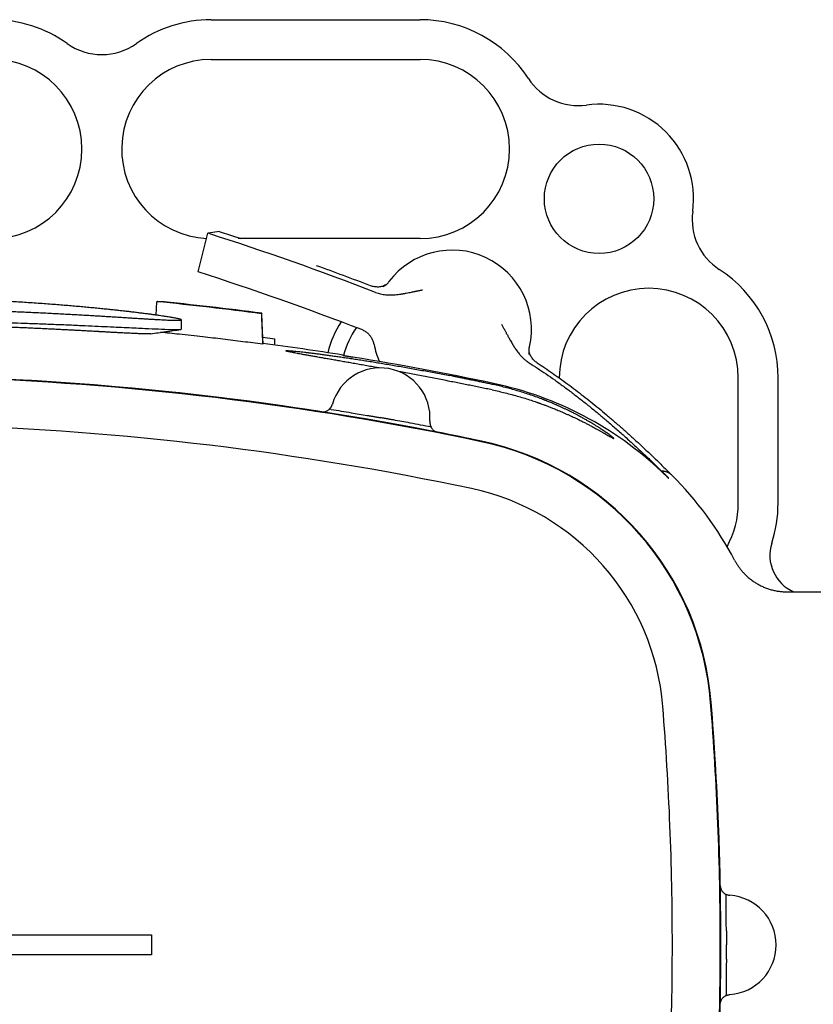
# Model space of a CAD drawing. Units: millimetres. Extents: x 8 to 894, y 4 to 527.
# Drawn here: x 435 to 475, y 449 to 498 of the extents above; entities that cross this region are included whole.
import ezdxf

# ---------------------------------------------------------------- set-up
doc = ezdxf.new("R2010")
doc.units = ezdxf.units.MM

msp = doc.modelspace()

# ---------------------------------------------------------------- linework, layer by layer
at = {"color": 7, "linetype": 'Continuous', "lineweight": 30}
for p, q in [((444.5, 498.5), (455, 498.5)), ((444.5, 496.5), (455, 496.5)), ((443.84, 485.824), (444.339, 487.765)), ((455, 487.5), (445.857, 487.5)), ((441.74, 483.652), (441.764, 484.328)), ((447.038, 483.745), (447.035, 483.724)), ((443, 482.944), (443, 483.415)), ((447.103, 482.237), (447.082, 482.744)), ((447.09, 482.55), (447.7, 482.468)), ((447.101, 482.233), (447.095, 482.187)), ((447.103, 482.233), (447.103, 482.237)), ((447.7, 482.152), (447.7, 482.468)), ((451.12, 481.634), (451.12, 481.643)), ((462, 480.5), (462, 480.496)), ((471, 474.2), (471, 480.5)), ((473, 474.2), (473, 480.5)), ((473.461, 469.744), (476.5, 469.744)), ((427, 452.5), (441.5, 452.5)), ((441.5, 452.5), (441.5, 451.5)), ((441.5, 451.5), (427, 451.5))]:
    msp.add_line(p, q, dxfattribs=at)
at = {"color": 7, "linetype": 'Continuous', "lineweight": 30, "flags": 128}
for points in [[(444.904, 487.858), (444.588, 487.806), (444.339, 487.765)], [(444.904, 487.858), (445.52, 487.657), (445.996, 487.5)], [(441.806, 484.346), (441.783, 484.336), (441.764, 484.328)], [(447.035, 483.724), (447.068, 482.863), (447.095, 482.187)], [(447.082, 482.744), (447.065, 483.14), (447.052, 483.452)], [(450.534, 478.913), (450.477, 478.922), (450.432, 478.93)]]:
    msp.add_lwpolyline(points, dxfattribs=at)
at = {"color": 7, "linetype": 'Continuous', "lineweight": 30}
msp.add_circle((464, 489.5), 2.75, dxfattribs=at)
for centre, radius, start, end in [((433.5, 492), 6.5, 54.6235, 90), ((444.5, 492), 6.5, 90, 125.3765), ((455, 492), 6.5, 33.0451, 90), ((439, 499.746), 3, 234.6235, 305.3765), ((433.5, 492), 4.5, 270, 90), ((444.5, 492), 4.5, 90, 267.1023), ((455, 492), 4.5, 270, 90), ((462.963, 497.18), 3, 213.0451, 277.6874), ((464, 489.5), 4.75, 352.3126, 97.6874), ((471.68, 488.463), 3, 172.3126, 236.9549), ((396.87, 339.585), 155.598, 68.94684, 72.23719), ((456.617, 482.933), 3.987, 347.2586, 142.8695), ((396.87, 339.585), 155.816, 69.08124, 70.14182), ((466.5, 480.5), 6.5, 0, 56.9549), ((396.87, 339.585), 153.598, 68.93921, 72.19352), ((455.138, 480.638), 4.9, 112.4155, 114.5679), ((466.5, 480.5), 4.5, 0, 180), ((426.5, 328), 157.072, 82.48781, 84.42326), ((426.5, 328), 157.093, 82.48776, 84.40837), ((455.138, 480.638), 4.9, 146.8774, 166.7428), ((455.138, 480.638), 4.1, 144.4235, 166.0703), ((426.5, 328), 155.603, 80.89612, 82.39202), ((456.617, 482.933), 4, 190.8842, 203.7802), ((426.5, 328), 155.586, 78.05598, 80.70792), ((453, 478.5), 2.5, 355.7986, 164.2289), ((426.5, 328), 152.623, 81.13152, 98.38243), ((426.5, 328), 152.623, 78.05598, 98.38243), ((426.5, 328), 152.596, 78.05598, 98.38243), ((455.06, 463.012), 17.586, 46.6292, 78.056), ((426.5, 328), 150.184, 78.05598, 98.38243), ((426.5, 328), 152.623, 78.05598, 78.89596), ((455.06, 463.012), 14.596, 4.577, 78.056), ((455.06, 463.012), 14.623, 4.577, 78.056), ((455.06, 463.012), 17.816, 27.8725, 45), ((455.06, 463.012), 12.184, 4.577, 78.056), ((466.5, 474.2), 4.5, 330.9525, 0), ((466.5, 474.2), 6.5, 342.0383, 0), ((474.586, 471.579), 2, 162.0383, 246.5682), ((317.5, 452), 152.596, 0, 4.57704), ((317.5, 452), 152.623, 1.12029, 4.57704), ((317.5, 452), 152.623, 0, 4.57704), ((317.5, 452), 150.184, 360, 4.57704), ((470.4, 452), 2.5, 274.0257, 85.9743), ((317.5, 452), 150.184, 355.42296, 0), ((317.5, 452), 152.596, 355.42296, 0), ((317.5, 452), 152.623, 355.42296, 0)]:
    msp.add_arc(centre, radius, start, end, dxfattribs=at)
for points, knots in [([(453.231, 485.137), (453.224, 485.134), (453.186, 485.117), (453.113, 485.096), (453.012, 485.074), (452.909, 485.064), (452.805, 485.065), (452.702, 485.076), (452.601, 485.097), (452.536, 485.119), (452.503, 485.131)], [0, 0, 0, 0, 0.027986, 0.166772, 0.306217, 0.444583, 0.58337, 0.722666, 0.861045, 1, 1, 1, 1]), ([(453.444, 485.334), (453.427, 485.313), (453.395, 485.273), (453.344, 485.222), (453.296, 485.179), (453.252, 485.146), (453.213, 485.119), (453.181, 485.1), (453.156, 485.086), (453.147, 485.08), (453.142, 485.078)], [0, 0, 0, 0, 0.174714, 0.331118, 0.470335, 0.594071, 0.704849, 0.806238, 0.902867, 1, 1, 1, 1]), ([(426.5, 484.007), (426.348, 484.007), (426.045, 484.007), (425.59, 484.005), (425.136, 484.002), (424.683, 483.998), (424.231, 483.993), (423.782, 483.987), (423.334, 483.98), (422.912, 483.973), (422.516, 483.965), (422.146, 483.956), (421.778, 483.948), (421.412, 483.938), (421.027, 483.927), (420.622, 483.915), (420.199, 483.901), (419.781, 483.887), (419.368, 483.872), (418.961, 483.856), (418.559, 483.84), (418.163, 483.823), (417.767, 483.805), (417.372, 483.787), (416.977, 483.768), (416.591, 483.749), (416.219, 483.729), (415.861, 483.71), (415.516, 483.692), (415.18, 483.673), (414.853, 483.654), (414.534, 483.635), (414.225, 483.617), (413.925, 483.599), (413.65, 483.582), (413.398, 483.567), (413.169, 483.552), (412.946, 483.539), (412.731, 483.525), (412.51, 483.511), (412.286, 483.497), (412.059, 483.483), (411.844, 483.47), (411.64, 483.457), (411.447, 483.446), (411.266, 483.435), (411.096, 483.426), (410.947, 483.418), (410.815, 483.411), (410.7, 483.406), (410.594, 483.402), (410.496, 483.398), (410.401, 483.395), (410.311, 483.393), (410.229, 483.392), (410.16, 483.392), (410.102, 483.394), (410.057, 483.397), (410.025, 483.401), (410.005, 483.407), (409.998, 483.414), (410.002, 483.421), (410.015, 483.429), (410.036, 483.438), (410.066, 483.447), (410.107, 483.459), (410.162, 483.472), (410.232, 483.487), (410.314, 483.503), (410.409, 483.52), (410.515, 483.539), (410.634, 483.559), (410.764, 483.579), (410.909, 483.601), (411.069, 483.625), (411.244, 483.65), (411.432, 483.676), (411.63, 483.702), (411.836, 483.728), (412.05, 483.755), (412.275, 483.783), (412.51, 483.811), (412.757, 483.839), (413.014, 483.868), (413.281, 483.897), (413.562, 483.927), (413.859, 483.958), (414.171, 483.989), (414.494, 484.02), (414.822, 484.051), (415.154, 484.081), (415.49, 484.11), (415.835, 484.139), (416.187, 484.168), (416.548, 484.196), (416.916, 484.224), (417.292, 484.251), (417.654, 484.276), (418.002, 484.299), (418.334, 484.32), (418.67, 484.34), (419.011, 484.36), (419.377, 484.38), (419.769, 484.4), (420.189, 484.421), (420.613, 484.44), (421.042, 484.459), (421.475, 484.476), (421.912, 484.491), (422.353, 484.506), (422.773, 484.518), (423.172, 484.529), (423.55, 484.537), (423.929, 484.545), (424.31, 484.552), (424.715, 484.558), (425.144, 484.563), (425.597, 484.567), (426.051, 484.569), (426.505, 484.57), (426.959, 484.569), (427.413, 484.567), (427.866, 484.563), (428.294, 484.558), (428.697, 484.552), (429.075, 484.545), (429.452, 484.537), (429.827, 484.529), (430.223, 484.518), (430.639, 484.506), (431.075, 484.492), (431.508, 484.476), (431.938, 484.46), (432.365, 484.441), (432.786, 484.422), (433.203, 484.402), (433.615, 484.38), (434.022, 484.358), (434.423, 484.335), (434.817, 484.31), (435.212, 484.285), (435.607, 484.258), (436, 484.23), (436.386, 484.201), (436.758, 484.172), (437.116, 484.143), (437.46, 484.114), (437.796, 484.085), (438.124, 484.056), (438.442, 484.026), (438.752, 483.996), (439.052, 483.967), (439.328, 483.939), (439.579, 483.912), (439.809, 483.887), (440.032, 483.863), (440.247, 483.839), (440.469, 483.813), (440.694, 483.786), (440.922, 483.759), (441.139, 483.732), (441.344, 483.705), (441.538, 483.68), (441.721, 483.655), (441.891, 483.631), (442.042, 483.609), (442.174, 483.589), (442.29, 483.571), (442.398, 483.553), (442.497, 483.537), (442.592, 483.52), (442.683, 483.504), (442.766, 483.487), (442.837, 483.472), (442.895, 483.458), (442.94, 483.446), (442.974, 483.434), (442.994, 483.424), (443.002, 483.416), (442.998, 483.409), (442.986, 483.404), (442.965, 483.4), (442.935, 483.396), (442.894, 483.394), (442.84, 483.392), (442.77, 483.392), (442.688, 483.393), (442.594, 483.395), (442.487, 483.398), (442.369, 483.403), (442.238, 483.409), (442.093, 483.416), (441.933, 483.424), (441.758, 483.434), (441.57, 483.445), (441.372, 483.457), (441.166, 483.469), (440.953, 483.482), (440.728, 483.496), (440.493, 483.511), (440.247, 483.526), (439.991, 483.542), (439.724, 483.559), (439.443, 483.576), (439.147, 483.595), (438.835, 483.613), (438.513, 483.633), (438.186, 483.652), (437.854, 483.671), (437.519, 483.69), (437.176, 483.708), (436.824, 483.727), (436.465, 483.746), (436.098, 483.764), (435.723, 483.782), (435.362, 483.799), (435.015, 483.815), (434.685, 483.829), (434.35, 483.844), (434.01, 483.857), (433.645, 483.871), (433.253, 483.886), (432.834, 483.9), (432.41, 483.914), (431.982, 483.927), (431.549, 483.939), (431.113, 483.95), (430.673, 483.961), (430.253, 483.969), (429.854, 483.977), (429.477, 483.983), (429.098, 483.989), (428.718, 483.994), (428.312, 483.998), (427.88, 484.002), (427.421, 484.005), (426.961, 484.007), (426.654, 484.007), (426.5, 484.007)], [0, 0, 0, 0, 0.004386, 0.008773, 0.01316, 0.017546, 0.021931, 0.026319, 0.030706, 0.035092, 0.038781, 0.042471, 0.046163, 0.049853, 0.053543, 0.057928, 0.062315, 0.066703, 0.071088, 0.075474, 0.079861, 0.084248, 0.088634, 0.093244, 0.097856, 0.102468, 0.107078, 0.111474, 0.115872, 0.12027, 0.124667, 0.129063, 0.133462, 0.13786, 0.142256, 0.145954, 0.149653, 0.153352, 0.157051, 0.160748, 0.165148, 0.16955, 0.173952, 0.178352, 0.182752, 0.187154, 0.191555, 0.195955, 0.199657, 0.203361, 0.207065, 0.210769, 0.214471, 0.218854, 0.223238, 0.227623, 0.232006, 0.236389, 0.240773, 0.245158, 0.249541, 0.253228, 0.256917, 0.260607, 0.264295, 0.267983, 0.272355, 0.276729, 0.281102, 0.285474, 0.289846, 0.29422, 0.298593, 0.302965, 0.307561, 0.312158, 0.316755, 0.321351, 0.325739, 0.330129, 0.334518, 0.338907, 0.343295, 0.347684, 0.352074, 0.356462, 0.361074, 0.365687, 0.370301, 0.374912, 0.379322, 0.383734, 0.388146, 0.392557, 0.396967, 0.401379, 0.405791, 0.410201, 0.413911, 0.417622, 0.421334, 0.425045, 0.428755, 0.433159, 0.437566, 0.441972, 0.446376, 0.450781, 0.455187, 0.459593, 0.463998, 0.467705, 0.471413, 0.475122, 0.47883, 0.482537, 0.486913, 0.491291, 0.495669, 0.500045, 0.504421, 0.508799, 0.513177, 0.517553, 0.521235, 0.524918, 0.528602, 0.532285, 0.535967, 0.540324, 0.544681, 0.549051, 0.553422, 0.557797, 0.562174, 0.566551, 0.570927, 0.575302, 0.579679, 0.584056, 0.588432, 0.593031, 0.597631, 0.602232, 0.60683, 0.611226, 0.615623, 0.62002, 0.624415, 0.62881, 0.633207, 0.637605, 0.642, 0.645695, 0.649392, 0.65309, 0.656787, 0.660482, 0.664894, 0.669308, 0.673722, 0.678135, 0.682547, 0.686961, 0.691375, 0.695787, 0.6995, 0.703214, 0.706928, 0.710642, 0.714354, 0.718751, 0.72315, 0.727549, 0.731946, 0.736343, 0.740742, 0.745141, 0.749539, 0.753239, 0.756941, 0.760643, 0.764345, 0.768046, 0.77242, 0.776797, 0.781173, 0.785548, 0.789922, 0.794299, 0.798675, 0.80305, 0.807649, 0.812251, 0.816852, 0.821452, 0.825829, 0.830207, 0.834585, 0.838962, 0.843339, 0.847717, 0.852095, 0.856472, 0.861072, 0.865674, 0.870275, 0.874875, 0.879271, 0.883668, 0.888065, 0.892461, 0.896856, 0.901254, 0.905651, 0.910046, 0.913743, 0.917441, 0.92114, 0.924838, 0.928534, 0.932935, 0.937337, 0.941739, 0.946139, 0.950539, 0.954941, 0.959343, 0.963744, 0.967446, 0.97115, 0.974854, 0.978558, 0.98226, 0.986688, 0.991116, 0.995558, 1, 1, 1, 1]), ([(452.766, 484.796), (452.806, 484.782), (452.887, 484.753), (453.015, 484.72), (453.148, 484.695), (453.287, 484.678), (453.394, 484.672), (453.468, 484.67), (453.507, 484.67), (453.547, 484.67), (453.587, 484.67), (453.628, 484.672), (453.67, 484.674), (453.712, 484.676), (453.786, 484.681), (453.894, 484.692), (453.995, 484.704), (454.056, 484.713), (454.075, 484.716), (454.095, 484.719), (454.116, 484.723), (454.137, 484.726), (454.158, 484.73), (454.194, 484.736), (454.244, 484.745), (454.33, 484.76), (454.441, 484.782), (454.547, 484.804), (454.628, 484.821), (454.678, 484.831), (454.728, 484.842), (454.774, 484.852), (454.818, 484.861), (454.86, 484.869), (454.907, 484.879), (454.959, 484.89), (455.013, 484.901), (455.059, 484.911), (455.096, 484.918), (455.118, 484.922), (455.127, 484.924)], [0, 0, 0, 0, 0.053324, 0.107997, 0.1643, 0.222486, 0.28279, 0.298823, 0.315105, 0.331638, 0.348427, 0.365474, 0.382783, 0.400355, 0.418195, 0.476023, 0.536583, 0.544621, 0.552868, 0.561322, 0.569985, 0.578856, 0.587935, 0.597223, 0.62384, 0.652037, 0.70632, 0.765652, 0.787089, 0.809319, 0.830375, 0.850257, 0.868965, 0.8865, 0.90286, 0.929805, 0.952804, 0.971857, 0.988345, 1, 1, 1, 1]), ([(447.052, 483.452), (447.051, 483.474), (447.049, 483.517), (447.047, 483.568), (447.045, 483.608), (447.043, 483.64), (447.042, 483.672), (447.04, 483.703), (447.039, 483.728), (447.038, 483.743), (447.038, 483.744), (447.038, 483.745)], [0, 0, 0, 0, 0.126224, 0.249919, 0.332307, 0.41551, 0.500284, 0.623772, 0.750025, 0.87445, 1, 1, 1, 1]), ([(439.898, 482.764), (439.883, 482.765), (439.809, 482.769), (439.666, 482.777), (439.469, 482.787), (439.262, 482.799), (439.045, 482.811), (438.819, 482.823), (438.581, 482.836), (438.33, 482.85), (438.065, 482.864), (437.792, 482.879), (437.51, 482.894), (437.219, 482.909), (436.923, 482.924), (436.624, 482.939), (436.323, 482.954), (436.015, 482.969), (435.701, 482.983), (435.379, 482.998), (435.051, 483.013), (434.717, 483.027), (434.371, 483.041), (434.013, 483.055), (433.645, 483.069), (433.272, 483.082), (432.893, 483.095), (432.508, 483.108), (432.124, 483.119), (431.742, 483.13), (431.363, 483.14), (430.98, 483.15), (430.594, 483.158), (430.205, 483.166), (429.813, 483.174), (429.418, 483.18), (429.015, 483.186), (428.604, 483.191), (428.185, 483.195), (427.766, 483.198), (427.345, 483.201), (426.923, 483.202), (426.506, 483.203), (426.096, 483.202), (425.694, 483.201), (425.292, 483.199), (424.891, 483.196), (424.491, 483.192), (424.092, 483.187), (423.695, 483.182), (423.293, 483.175), (422.888, 483.168), (422.48, 483.16), (422.075, 483.151), (421.674, 483.141), (421.276, 483.131), (420.888, 483.12), (420.51, 483.108), (420.142, 483.097), (419.78, 483.084), (419.422, 483.071), (419.07, 483.058), (418.722, 483.045), (418.38, 483.031), (418.038, 483.016), (417.698, 483.002), (417.36, 482.986), (417.029, 482.971), (416.706, 482.955), (416.39, 482.94), (416.086, 482.925), (415.795, 482.91), (415.516, 482.895), (415.246, 482.881), (414.984, 482.867), (414.73, 482.853), (414.484, 482.84), (414.247, 482.827), (414.015, 482.814), (413.789, 482.801), (413.57, 482.789), (413.361, 482.778), (413.162, 482.768), (412.974, 482.758), (412.799, 482.749), (412.637, 482.741), (412.488, 482.734), (412.349, 482.728), (412.22, 482.722), (412.102, 482.718), (411.994, 482.714), (411.896, 482.712), (411.808, 482.71), (411.729, 482.71), (411.661, 482.711), (411.605, 482.712), (411.561, 482.715), (411.527, 482.719), (411.515, 482.723), (411.509, 482.725)], [0, 0, 0, 0, 0.002526, 0.012695, 0.022862, 0.033033, 0.043216, 0.053418, 0.06362, 0.074286, 0.08494, 0.095589, 0.106243, 0.116909, 0.127597, 0.137793, 0.147971, 0.158138, 0.168301, 0.178468, 0.188646, 0.198843, 0.209042, 0.219706, 0.230356, 0.241002, 0.25165, 0.262311, 0.272992, 0.283187, 0.293363, 0.303527, 0.313687, 0.323849, 0.334022, 0.344212, 0.354409, 0.36507, 0.375717, 0.386359, 0.397005, 0.407663, 0.418341, 0.428532, 0.438705, 0.448867, 0.459026, 0.469188, 0.479361, 0.489553, 0.499749, 0.51041, 0.521058, 0.531701, 0.542349, 0.553009, 0.56369, 0.573885, 0.584061, 0.594227, 0.604388, 0.614553, 0.624728, 0.634922, 0.645123, 0.655788, 0.666441, 0.677088, 0.687739, 0.698401, 0.709084, 0.719285, 0.729466, 0.739636, 0.749802, 0.75997, 0.770149, 0.780345, 0.79055, 0.801221, 0.811878, 0.822529, 0.833182, 0.843848, 0.854533, 0.864736, 0.87492, 0.885091, 0.895259, 0.905428, 0.915609, 0.925806, 0.93601, 0.946679, 0.957335, 0.967986, 0.978642, 0.98931, 1, 1, 1, 1]), ([(426.5, 483.413), (426.877, 483.412), (427.677, 483.41), (428.941, 483.396), (430.327, 483.373), (431.818, 483.341), (433.391, 483.301), (434.717, 483.26), (435.784, 483.223), (436.596, 483.193), (437.396, 483.161), (438.379, 483.116), (439.455, 483.065), (440.517, 483.016), (441.365, 482.977), (442.081, 482.946), (442.614, 482.927), (442.943, 482.922), (442.982, 482.937), (443, 482.944)], [0, 0, 0, 0, 0.043627, 0.092638, 0.147032, 0.206811, 0.271975, 0.342522, 0.37983, 0.418486, 0.45849, 0.499841, 0.574399, 0.645518, 0.713197, 0.777438, 0.857724, 0.931909, 1, 1, 1, 1]), ([(459.091, 483.19), (459.102, 483.171), (459.125, 483.131), (459.162, 483.067), (459.202, 482.995), (459.24, 482.927), (459.275, 482.864), (459.306, 482.808), (459.338, 482.748), (459.371, 482.686), (459.404, 482.626), (459.434, 482.571), (459.46, 482.524), (459.482, 482.483), (459.506, 482.439), (459.541, 482.376), (459.587, 482.295), (459.631, 482.219), (459.665, 482.163), (459.69, 482.123), (459.714, 482.084), (459.738, 482.045), (459.763, 482.008), (459.787, 481.972), (459.811, 481.936), (459.852, 481.878), (459.908, 481.8), (459.97, 481.722), (460.017, 481.666), (460.05, 481.628), (460.084, 481.591), (460.117, 481.556), (460.151, 481.521), (460.185, 481.488), (460.22, 481.456), (460.279, 481.404), (460.363, 481.335), (460.441, 481.283), (460.479, 481.258)], [0, 0, 0, 0, 0.027331, 0.058082, 0.092254, 0.129849, 0.155233, 0.18197, 0.210059, 0.239894, 0.269489, 0.295512, 0.317962, 0.336839, 0.353981, 0.379794, 0.427014, 0.469623, 0.489481, 0.509001, 0.528184, 0.547032, 0.565546, 0.583729, 0.601581, 0.619106, 0.672067, 0.721879, 0.743032, 0.763897, 0.784481, 0.804792, 0.824838, 0.844628, 0.864171, 0.883477, 0.942702, 1, 1, 1, 1]), ([(441.459, 482.718), (441.456, 482.718), (441.441, 482.715), (441.382, 482.712), (441.277, 482.71), (441.135, 482.711), (440.958, 482.716), (440.744, 482.724), (440.493, 482.735), (440.218, 482.748), (439.919, 482.763), (439.589, 482.782), (439.199, 482.803), (438.742, 482.828), (438.211, 482.857), (437.649, 482.887), (437.243, 482.908), (437.058, 482.917)], [0, 0, 0, 0, 0.012179, 0.07717, 0.142979, 0.209608, 0.277058, 0.34533, 0.414426, 0.484345, 0.544326, 0.609823, 0.680836, 0.757365, 0.839412, 0.926974, 1, 1, 1, 1]), ([(441.461, 482.718), (441.711, 482.753), (442.214, 482.824), (442.717, 482.895), (442.971, 482.931)], [0, 0, 0, 0, 0.4968848, 1, 1, 1, 1]), ([(447.095, 482.187), (446.76, 482.231), (446.092, 482.319), (445.088, 482.443), (444.023, 482.568), (442.977, 482.683), (442.266, 482.755), (441.95, 482.787)], [0, 0, 0, 0, 0.195303, 0.390606, 0.585909, 0.816087, 1, 1, 1, 1]), ([(452.689, 482.178), (452.683, 482.205), (452.671, 482.26), (452.644, 482.341), (452.611, 482.418), (452.572, 482.493), (452.526, 482.564), (452.475, 482.631), (452.418, 482.694), (452.356, 482.751), (452.289, 482.803), (452.219, 482.849), (452.144, 482.89), (452.092, 482.911), (452.066, 482.922)], [0, 0, 0, 0, 0.08355, 0.166681, 0.249992, 0.333666, 0.416799, 0.499989, 0.583663, 0.666799, 0.749994, 0.83355, 0.916687, 1, 1, 1, 1]), ([(460.493, 481.678), (460.489, 481.709), (460.481, 481.77), (460.479, 481.865), (460.483, 481.96), (460.494, 482.023), (460.499, 482.055)], [0, 0, 0, 0, 0.251858, 0.502235, 0.751496, 1, 1, 1, 1]), ([(460.498, 482.056), (460.5, 482.055), (460.505, 482.052), (460.505, 482.053), (460.505, 482.054)], [0, 0, 0, 0, 0.376217, 1, 1, 1, 1]), ([(452.923, 480.998), (452.854, 481.011), (452.677, 481.043), (452.399, 481.093), (452.09, 481.148), (451.79, 481.201), (451.501, 481.252), (451.223, 481.301), (450.954, 481.348), (450.694, 481.394), (450.443, 481.438), (450.202, 481.48), (449.974, 481.52), (449.757, 481.558), (449.555, 481.593), (449.367, 481.627), (449.194, 481.658), (449.035, 481.687), (448.888, 481.714), (448.755, 481.739), (448.637, 481.762), (448.534, 481.783), (448.446, 481.801), (448.375, 481.818), (448.319, 481.832), (448.28, 481.844), (448.256, 481.853), (448.247, 481.86), (448.255, 481.866), (448.278, 481.869), (448.318, 481.869), (448.374, 481.867), (448.446, 481.863), (448.532, 481.857), (448.633, 481.849), (448.749, 481.838), (448.88, 481.824), (449.027, 481.809), (449.189, 481.791), (449.366, 481.77), (449.556, 481.747), (449.759, 481.722), (449.973, 481.694), (450.198, 481.664), (450.435, 481.632), (450.685, 481.597), (450.947, 481.56), (451.221, 481.521), (451.505, 481.478), (451.799, 481.434), (452.1, 481.387), (452.407, 481.339), (452.72, 481.289), (453.039, 481.237), (453.367, 481.182), (453.702, 481.125), (454.044, 481.066), (454.39, 481.005), (454.741, 480.942), (455.093, 480.878), (455.444, 480.813), (455.795, 480.746), (456.147, 480.679), (456.382, 480.633), (456.5, 480.61)], [0, 0, 0, 0, 0.010366, 0.02669, 0.0430271, 0.0594125, 0.0754802, 0.091519, 0.1075587, 0.123629, 0.140018, 0.1563613, 0.1726906, 0.1890381, 0.2054303, 0.2214992, 0.2375407, 0.2535855, 0.2696642, 0.2860474, 0.3023893, 0.3187227, 0.3350802, 0.3514733, 0.367536, 0.3835778, 0.3996298, 0.4157233, 0.432098, 0.4484367, 0.4647723, 0.4811376, 0.4975343, 0.5135947, 0.529636, 0.5456895, 0.5617862, 0.5781597, 0.5944976, 0.6108329, 0.6271982, 0.64359, 0.6596449, 0.6756855, 0.6917426, 0.7078469, 0.7242085, 0.7405422, 0.75688, 0.7732539, 0.789646, 0.8056959, 0.8217373, 0.8377998, 0.8539132, 0.8702741, 0.8866101, 0.9029521, 0.9193308, 0.9357266, 0.95178, 0.9678243, 0.9838881, 1, 1, 1, 1]), ([(451.12, 481.634), (451.121, 481.634), (451.123, 481.633), (451.135, 481.63), (451.154, 481.626), (451.177, 481.621), (451.197, 481.617), (451.215, 481.614), (451.227, 481.612), (451.24, 481.609), (451.254, 481.607), (451.274, 481.603), (451.303, 481.598), (451.344, 481.591), (451.392, 481.582), (451.443, 481.574), (451.497, 481.565), (451.557, 481.555), (451.6, 481.548), (451.622, 481.544)], [0, 0, 0, 0, 0.078265, 0.158496, 0.240729, 0.303759, 0.36795, 0.393965, 0.420168, 0.44656, 0.473143, 0.499917, 0.554978, 0.621346, 0.699022, 0.764721, 0.836784, 0.915211, 1, 1, 1, 1]), ([(460.891, 481.253), (460.864, 481.272), (460.811, 481.308), (460.738, 481.373), (460.671, 481.445), (460.612, 481.522), (460.56, 481.605), (460.518, 481.692), (460.492, 481.755), (460.483, 481.788), (460.482, 481.791)], [0, 0, 0, 0, 0.141677, 0.282627, 0.424209, 0.566065, 0.706863, 0.847952, 0.989693, 1, 1, 1, 1]), ([(460.479, 481.258), (460.622, 481.166), (460.911, 480.982), (461.341, 480.693), (461.774, 480.392), (462.209, 480.077), (462.572, 479.807), (462.861, 479.586), (463.078, 479.417), (463.295, 479.246), (463.514, 479.071), (463.732, 478.893), (463.943, 478.72), (464.144, 478.552), (464.427, 478.313), (464.801, 477.991), (465.265, 477.581), (465.732, 477.157), (466.202, 476.72), (466.676, 476.27), (466.99, 475.963), (467.148, 475.808)], [0, 0, 0, 0, 0.058975, 0.119021, 0.180157, 0.242401, 0.30577, 0.337305, 0.369118, 0.401209, 0.43358, 0.466234, 0.499172, 0.528362, 0.55756, 0.627998, 0.699742, 0.772804, 0.847193, 0.922922, 1, 1, 1, 1]), ([(460.891, 481.253), (461.018, 481.17), (461.274, 481.002), (461.656, 480.74), (462.041, 480.468), (462.429, 480.186), (462.817, 479.895), (463.205, 479.595), (463.594, 479.287), (463.985, 478.968), (464.382, 478.638), (464.784, 478.294), (465.191, 477.938), (465.601, 477.571), (466.013, 477.194), (466.429, 476.806), (466.847, 476.408), (467.124, 476.137), (467.264, 476)], [0, 0, 0, 0, 0.055009, 0.110996, 0.167976, 0.22596, 0.284961, 0.34391, 0.403861, 0.464825, 0.526809, 0.591121, 0.656515, 0.723, 0.790583, 0.859273, 0.929076, 1, 1, 1, 1]), ([(456.5, 480.323), (456.38, 480.347), (456.141, 480.394), (455.783, 480.463), (455.427, 480.532), (455.072, 480.6), (454.721, 480.666), (454.376, 480.731), (454.12, 480.779), (453.98, 480.805), (453.951, 480.81)], [0, 0, 0, 0, 0.1388548, 0.2773382, 0.415704, 0.5542071, 0.6931069, 0.8292929, 0.9652249, 1, 1, 1, 1]), ([(458.687, 480.158), (458.607, 480.176), (458.45, 480.21), (458.215, 480.259), (457.989, 480.307), (457.769, 480.353), (457.557, 480.397), (457.357, 480.438), (457.168, 480.476), (456.99, 480.512), (456.82, 480.546), (456.658, 480.579), (456.552, 480.6), (456.5, 480.61)], [0, 0, 0, 0, 0.112376, 0.220831, 0.325366, 0.425979, 0.522673, 0.615446, 0.699327, 0.779722, 0.856633, 0.930059, 1, 1, 1, 1]), ([(458.631, 479.893), (458.531, 479.914), (458.332, 479.955), (458.03, 480.017), (457.727, 480.078), (457.422, 480.14), (457.116, 480.201), (456.809, 480.262), (456.603, 480.303), (456.5, 480.323)], [0, 0, 0, 0, 0.143369, 0.286248, 0.428827, 0.571299, 0.713857, 0.856694, 1, 1, 1, 1]), ([(458.631, 479.893), (458.739, 479.87), (458.959, 479.823), (459.289, 479.744), (459.627, 479.657), (459.955, 479.566), (460.274, 479.471), (460.57, 479.378), (460.771, 479.311), (460.88, 479.273), (460.911, 479.262), (460.942, 479.252), (460.972, 479.241), (461.003, 479.23), (461.033, 479.219), (461.098, 479.196), (461.201, 479.159), (461.346, 479.104), (461.503, 479.044), (461.648, 478.987), (461.779, 478.935), (461.893, 478.888), (462.012, 478.838), (462.135, 478.786), (462.268, 478.728), (462.403, 478.668), (462.534, 478.609), (462.65, 478.555), (462.75, 478.508), (462.834, 478.467), (462.889, 478.441), (462.922, 478.425), (462.936, 478.418), (462.949, 478.411), (462.963, 478.405), (462.975, 478.399), (462.988, 478.392), (463.059, 478.358), (463.182, 478.296), (463.349, 478.211), (463.481, 478.142), (463.583, 478.088), (463.66, 478.047), (463.737, 478.005), (463.812, 477.964), (463.886, 477.924), (463.953, 477.887), (464.016, 477.851), (464.076, 477.817), (464.133, 477.785), (464.187, 477.755), (464.238, 477.726), (464.31, 477.685), (464.399, 477.634), (464.494, 477.58), (464.574, 477.535), (464.639, 477.5), (464.688, 477.473), (464.724, 477.456), (464.745, 477.449), (464.752, 477.451), (464.745, 477.463), (464.721, 477.488), (464.678, 477.524), (464.62, 477.57), (464.548, 477.624), (464.485, 477.669), (464.438, 477.703), (464.412, 477.721), (464.386, 477.739), (464.358, 477.758), (464.329, 477.778), (464.281, 477.811), (464.209, 477.86), (464.107, 477.928), (464.014, 477.988), (463.935, 478.038), (463.874, 478.076), (463.811, 478.115), (463.75, 478.153), (463.677, 478.197), (463.589, 478.25), (463.479, 478.314), (463.346, 478.391), (463.219, 478.462), (463.128, 478.512), (463.093, 478.531), (463.081, 478.537), (463.07, 478.543), (463.059, 478.549), (463.047, 478.556), (463.028, 478.566), (462.998, 478.582), (462.952, 478.607), (462.895, 478.637), (462.827, 478.673), (462.749, 478.713), (462.661, 478.758), (462.562, 478.807), (462.452, 478.861), (462.329, 478.92), (462.218, 478.972), (462.128, 479.014), (462.063, 479.043), (462.002, 479.071), (461.942, 479.098), (461.883, 479.124), (461.824, 479.149), (461.721, 479.194), (461.575, 479.255), (461.435, 479.313), (461.35, 479.347), (461.315, 479.361), (461.281, 479.374), (461.248, 479.387), (461.215, 479.4), (461.182, 479.413), (461.15, 479.425), (461.027, 479.472), (460.813, 479.551), (460.501, 479.659), (460.191, 479.76), (459.883, 479.854), (459.578, 479.94), (459.277, 480.02), (458.981, 480.093), (458.784, 480.137), (458.687, 480.158)], [0, 0, 0, 0, 0.0154166, 0.0314812, 0.0481975, 0.0655687, 0.0813998, 0.097742, 0.1125475, 0.1142343, 0.1159261, 0.1176229, 0.1193247, 0.1210316, 0.1227434, 0.1244603, 0.1319757, 0.1403317, 0.1495285, 0.1595662, 0.1663061, 0.1733782, 0.1807826, 0.1886865, 0.1970174, 0.2067275, 0.2156559, 0.2238027, 0.2311678, 0.2370026, 0.2422321, 0.2433229, 0.2443831, 0.2454129, 0.2464122, 0.2473809, 0.2483192, 0.249227, 0.263581, 0.27725, 0.2902345, 0.2975661, 0.3046606, 0.311518, 0.3196653, 0.3268604, 0.3339478, 0.340928, 0.3478012, 0.354568, 0.3612287, 0.3677836, 0.3742334, 0.3906044, 0.4067456, 0.4226663, 0.4383763, 0.4538856, 0.4692049, 0.4843451, 0.4993175, 0.5159623, 0.5328656, 0.5500425, 0.5675075, 0.5831263, 0.5989877, 0.6031834, 0.6073966, 0.6116272, 0.6158755, 0.6201416, 0.6244257, 0.6367099, 0.6494136, 0.6625394, 0.6688745, 0.6753042, 0.6818286, 0.6881583, 0.6935867, 0.7030104, 0.7129053, 0.7232716, 0.7376772, 0.7442765, 0.7451525, 0.7460313, 0.7469127, 0.7477969, 0.7486838, 0.7495735, 0.7522886, 0.755791, 0.7600808, 0.7651579, 0.7710224, 0.7772585, 0.7841915, 0.7918213, 0.800148, 0.8091716, 0.8139186, 0.8178776, 0.8217599, 0.8255657, 0.8292949, 0.8329475, 0.8365235, 0.848436, 0.8594104, 0.861456, 0.8634653, 0.8654385, 0.8673755, 0.8692763, 0.8711409, 0.8729693, 0.8747616, 0.8921623, 0.9090599, 0.9254563, 0.9413536, 0.9567539, 0.9716599, 0.9860742, 1, 1, 1, 1]), ([(450.432, 478.93), (450.442, 478.939), (450.462, 478.956), (450.49, 478.985), (450.515, 479.017), (450.535, 479.046), (450.55, 479.072), (450.561, 479.093), (450.572, 479.117), (450.584, 479.146), (450.591, 479.168), (450.594, 479.179)], [0, 0, 0, 0, 0.162373, 0.312956, 0.453356, 0.585576, 0.65998, 0.731431, 0.800505, 0.901024, 1, 1, 1, 1]), ([(450.029, 478.798), (450.048, 478.796), (450.086, 478.791), (450.143, 478.792), (450.199, 478.799), (450.254, 478.813), (450.308, 478.833), (450.358, 478.859), (450.406, 478.89), (450.434, 478.915), (450.448, 478.927)], [0, 0, 0, 0, 0.12636, 0.25073, 0.374761, 0.500116, 0.626455, 0.750804, 0.874777, 1, 1, 1, 1]), ([(450.534, 478.913), (450.871, 478.859), (451.472, 478.763), (452.071, 478.66), (452.335, 478.616)], [0, 0, 0, 0, 0.5600005, 1, 1, 1, 1]), ([(452.335, 478.616), (452.352, 478.613), (452.385, 478.607), (452.445, 478.597), (452.512, 478.585), (452.585, 478.573), (452.657, 478.56), (452.727, 478.548), (452.793, 478.536), (452.861, 478.524), (452.93, 478.512), (452.977, 478.504), (453, 478.5)], [0, 0, 0, 0, 0.1119875, 0.2239764, 0.3359659, 0.4479543, 0.5599416, 0.6479495, 0.7359578, 0.8239661, 0.9119726, 1, 1, 1, 1]), ([(453.664, 478.382), (453.648, 478.385), (453.614, 478.391), (453.554, 478.401), (453.488, 478.413), (453.415, 478.426), (453.343, 478.439), (453.273, 478.452), (453.207, 478.463), (453.139, 478.476), (453.07, 478.488), (453.023, 478.496), (453, 478.5)], [0, 0, 0, 0, 0.111987, 0.223976, 0.335966, 0.447954, 0.559942, 0.647949, 0.735958, 0.823966, 0.911973, 1, 1, 1, 1]), ([(455.56, 478.027), (455.206, 478.095), (454.575, 478.216), (453.943, 478.331), (453.664, 478.382)], [0, 0, 0, 0, 0.560001, 1, 1, 1, 1]), ([(455.493, 478.317), (455.493, 478.3), (455.491, 478.264), (455.495, 478.223), (455.499, 478.193), (455.503, 478.173), (455.508, 478.154), (455.513, 478.133), (455.52, 478.112), (455.529, 478.09), (455.538, 478.068), (455.549, 478.047), (455.556, 478.034), (455.56, 478.027)], [0, 0, 0, 0, 0.146202, 0.301735, 0.364575, 0.42824, 0.493073, 0.5594, 0.64124, 0.725903, 0.813724, 0.905001, 1, 1, 1, 1]), ([(455.544, 478.03), (455.553, 478.013), (455.572, 477.98), (455.606, 477.934), (455.644, 477.893), (455.688, 477.856), (455.735, 477.825), (455.786, 477.798), (455.839, 477.778), (455.875, 477.77), (455.894, 477.765)], [0, 0, 0, 0, 0.126344, 0.250686, 0.374676, 0.49998, 0.626371, 0.75076, 0.874761, 1, 1, 1, 1]), ([(467.136, 475.796), (467.15, 475.783), (467.18, 475.755), (467.221, 475.715), (467.262, 475.677), (467.3, 475.64), (467.336, 475.606), (467.368, 475.575), (467.397, 475.548), (467.424, 475.522), (467.449, 475.499), (467.47, 475.48), (467.487, 475.465), (467.498, 475.455), (467.5, 475.454), (467.501, 475.454)], [0, 0, 0, 0, 0.070504, 0.15656, 0.222601, 0.295558, 0.375429, 0.439888, 0.508238, 0.580478, 0.656607, 0.736624, 0.82053, 0.908322, 1, 1, 1, 1]), ([(467.658, 475.61), (467.657, 475.611), (467.656, 475.612), (467.653, 475.615), (467.647, 475.621), (467.64, 475.627), (467.632, 475.635), (467.624, 475.642), (467.615, 475.649), (467.606, 475.656), (467.597, 475.663), (467.589, 475.67), (467.58, 475.676), (467.572, 475.682), (467.563, 475.687), (467.554, 475.693), (467.546, 475.698), (467.537, 475.704), (467.528, 475.709), (467.519, 475.714), (467.51, 475.719), (467.499, 475.724), (467.489, 475.73), (467.478, 475.735), (467.467, 475.74), (467.456, 475.745), (467.445, 475.749), (467.434, 475.754), (467.422, 475.758), (467.411, 475.762), (467.399, 475.766), (467.387, 475.77), (467.375, 475.774), (467.364, 475.777), (467.353, 475.78), (467.342, 475.783), (467.334, 475.785), (467.329, 475.786), (467.328, 475.786), (467.327, 475.787), (467.327, 475.787), (467.326, 475.787), (467.326, 475.787), (467.325, 475.787), (467.321, 475.788), (467.313, 475.79), (467.302, 475.792), (467.29, 475.795), (467.278, 475.797), (467.267, 475.799), (467.257, 475.801), (467.248, 475.802), (467.238, 475.804), (467.229, 475.805), (467.22, 475.806), (467.211, 475.807), (467.203, 475.808), (467.194, 475.809), (467.185, 475.81), (467.176, 475.811), (467.167, 475.812), (467.16, 475.812), (467.156, 475.813), (467.155, 475.813), (467.153, 475.813), (467.152, 475.813), (467.151, 475.813), (467.149, 475.813), (467.149, 475.813), (467.148, 475.813), (467.148, 475.813), (467.148, 475.812), (467.148, 475.812), (467.148, 475.811), (467.148, 475.81), (467.148, 475.809), (467.149, 475.808), (467.149, 475.808), (467.149, 475.808)], [0, 0, 0, 0, 0.000228, 0.0004718, 0.0010535, 0.0027745, 0.0053774, 0.0089123, 0.0133979, 0.0188435, 0.0252539, 0.0326322, 0.0400669, 0.0482812, 0.0572759, 0.0670514, 0.0776084, 0.0887376, 0.1006211, 0.1132592, 0.1266519, 0.1428456, 0.1600211, 0.1781786, 0.1973181, 0.2174398, 0.2381584, 0.2598245, 0.2824383, 0.3059998, 0.3305091, 0.3559662, 0.3823713, 0.4097242, 0.4345789, 0.4601677, 0.4832932, 0.4936485, 0.4948177, 0.4959883, 0.4971602, 0.4983336, 0.4995084, 0.5006845, 0.501862, 0.5299701, 0.5588171, 0.5884028, 0.6187275, 0.6497909, 0.6747163, 0.7000978, 0.7259355, 0.7517067, 0.7759437, 0.8004561, 0.8252437, 0.8502107, 0.8750006, 0.9001603, 0.9281101, 0.9560035, 0.9601498, 0.9642358, 0.9683123, 0.9724093, 0.976527, 0.9806669, 0.9827415, 0.9846916, 0.9865174, 0.988219, 0.9897967, 0.9921847, 0.995088, 0.9973583, 0.9989957, 1, 1, 1, 1]), ([(467.501, 475.454), (467.501, 475.454), (467.5, 475.456), (467.492, 475.466), (467.48, 475.479), (467.467, 475.493), (467.456, 475.505), (467.446, 475.515), (467.437, 475.524), (467.428, 475.534), (467.419, 475.543), (467.41, 475.552), (467.396, 475.567), (467.375, 475.588), (467.345, 475.617), (467.314, 475.648), (467.279, 475.683), (467.238, 475.722), (467.194, 475.765), (467.163, 475.794), (467.149, 475.808)], [0, 0, 0, 0, 0.086109, 0.165457, 0.238042, 0.303861, 0.338442, 0.370812, 0.40097, 0.428916, 0.45465, 0.478173, 0.499483, 0.56608, 0.631525, 0.69582, 0.758965, 0.841346, 0.921691, 1, 1, 1, 1]), ([(467.264, 476), (467.338, 475.927), (467.47, 475.798), (467.6, 475.668), (467.658, 475.61)], [0, 0, 0, 0, 0.559995, 1, 1, 1, 1]), ([(470.809, 471.341), (470.835, 471.294), (470.887, 471.199), (470.975, 471.062), (471.07, 470.93), (471.172, 470.803), (471.289, 470.671), (471.425, 470.538), (471.578, 470.405), (471.741, 470.283), (471.911, 470.172), (472.089, 470.073), (472.273, 469.986), (472.462, 469.912), (472.656, 469.851), (472.854, 469.803), (473.055, 469.769), (473.257, 469.748), (473.393, 469.745), (473.461, 469.744)], [0, 0, 0, 0, 0.050105, 0.100017, 0.149883, 0.19985, 0.250067, 0.312647, 0.374963, 0.437303, 0.499955, 0.562501, 0.624809, 0.68717, 0.749872, 0.812565, 0.874957, 0.937339, 1, 1, 1, 1]), ([(470.093, 454.984), (470.095, 454.961), (470.097, 454.914), (470.114, 454.846), (470.139, 454.781), (470.173, 454.72), (470.215, 454.664), (470.264, 454.615), (470.319, 454.573), (470.36, 454.552), (470.381, 454.541)], [0, 0, 0, 0, 0.125702, 0.250005, 0.376388, 0.499986, 0.626692, 0.750629, 0.874243, 1, 1, 1, 1]), ([(470.381, 454.548), (470.396, 454.541), (470.425, 454.527), (470.473, 454.511), (470.523, 454.499), (470.558, 454.496), (470.576, 454.494)], [0, 0, 0, 0, 0.288996, 0.544334, 0.776655, 1, 1, 1, 1]), ([(470.399, 452.716), (470.397, 453.058), (470.393, 453.669), (470.385, 454.279), (470.381, 454.548)], [0, 0, 0, 0, 0.56, 1, 1, 1, 1]), ([(470.399, 452.716), (470.399, 452.704), (470.399, 452.681), (470.399, 452.639), (470.399, 452.592), (470.399, 452.54), (470.399, 452.483), (470.4, 452.422), (470.4, 452.357), (470.4, 452.289), (470.4, 452.219), (470.4, 452.147), (470.4, 452.074), (470.4, 452.025), (470.4, 452)], [0, 0, 0, 0, 0.083333, 0.166667, 0.25, 0.333334, 0.416667, 0.5, 0.583334, 0.666667, 0.75, 0.833333, 0.916667, 1, 1, 1, 1]), ([(470.399, 451.284), (470.399, 451.296), (470.399, 451.319), (470.399, 451.361), (470.399, 451.408), (470.399, 451.46), (470.399, 451.517), (470.4, 451.578), (470.4, 451.643), (470.4, 451.711), (470.4, 451.781), (470.4, 451.853), (470.4, 451.926), (470.4, 451.975), (470.4, 452)], [0, 0, 0, 0, 0.083333, 0.166667, 0.25, 0.333333, 0.416667, 0.5, 0.583333, 0.666667, 0.75, 0.833333, 0.916667, 1, 1, 1, 1]), ([(470.399, 451.284), (470.397, 450.942), (470.393, 450.331), (470.385, 449.721), (470.381, 449.452)], [0, 0, 0, 0, 0.56, 1, 1, 1, 1]), ([(470.093, 449.016), (470.095, 449.039), (470.097, 449.085), (470.112, 449.146), (470.13, 449.196), (470.15, 449.238), (470.177, 449.285), (470.214, 449.335), (470.264, 449.384), (470.319, 449.427), (470.36, 449.448), (470.381, 449.459)], [0, 0, 0, 0, 0.125618, 0.249179, 0.331666, 0.415065, 0.500081, 0.623565, 0.749937, 0.874238, 1, 1, 1, 1]), ([(470.381, 449.452), (470.396, 449.459), (470.425, 449.473), (470.473, 449.489), (470.523, 449.501), (470.558, 449.504), (470.576, 449.506)], [0, 0, 0, 0, 0.288996, 0.544334, 0.776655, 1, 1, 1, 1])]:
    msp.add_open_spline(points, degree=3, knots=knots, dxfattribs=at)

doc.saveas('drawing.dxf')
